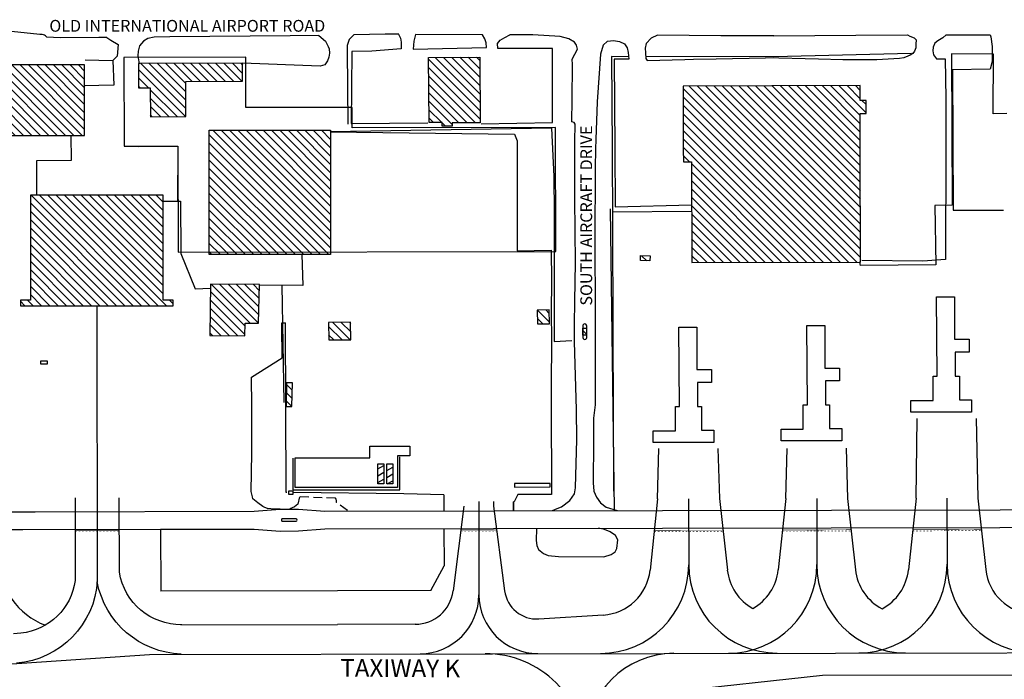
# Model space of a CAD drawing. Units: feet. Extents: x 309499 to 342042, y 315885 to 351457.
# Drawn here: x 332758 to 334427, y 323390 to 324508 of the extents above; entities that cross this region are included whole.
import ezdxf

# ---------------------------------------------------------------- set-up
doc = ezdxf.new("R2010")
doc.units = ezdxf.units.FT
doc.header["$LTSCALE"] = 100
doc.header["$MEASUREMENT"] = 0
doc.linetypes.add('D15', pattern=[0.225, 0.15, -0.075])
for name, color, linetype in [('V-AFLD-ANNO', 40, 'Continuous'), ('V-AFLD-ASPH', 32, 'Continuous'), ('V-AFLD-CONC-HSTN', 41, 'Continuous'), ('V-AFLD-MRKG', 40, 'Continuous'), ('V-AFLD-MRKG-MVMT', 40, 'Continuous'), ('V-AFLD-MRKG-ROAD', 34, 'Continuous'), ('V-BLDG-MAJR-OTLN', 1, 'Continuous'), ('V-BLDG-MAJR-PATT', 1, 'Continuous'), ('V-BLDG-MINR-OTLN', 12, 'Continuous'), ('V-BLDG-TANK-MINR-FUEL', 1, 'Continuous'), ('V-PROP', 7, 'Continuous'), ('V-ROAD-ANNO', 43, 'Continuous'), ('V-ROAD-ASPH', 32, 'Continuous'), ('V-ROAD-GRVL-MISC', 37, 'D15'), ('V-SITE-CONC', 41, 'Continuous'), ('V-SITE-FENC', 20, 'FENCE'), ('V-SITE-FENC-AOA', 230, 'FENCE_AOA'), ('V-SITE-FENC-BLST', 20, 'Continuous')]:
    doc.layers.add(name, color=color, linetype=linetype)
doc.styles.add('L120', font='arial.ttf', dxfattribs={"height": 4})
doc.styles.add('L80', font='arial.ttf', dxfattribs={"height": 20})
doc.linetypes.add('FENCE', pattern='A,0.3,-0.04,["X",Standard,S=0.04,R=0,X=-0.015,Y=-0.02],-0.04', length=0.38)
doc.linetypes.add('FENCE_AOA', pattern='A,0.4,-0.05,["XX",Standard,S=0.05,R=0,X=-0.04,Y=-0.025],-0.05', length=0.5)
pattern_1 = [(315, (0, 0), (7.07106781, 7.07106781), [])]
pattern_2 = [(315, (0, 0), (7.07106781, 7.07106781), [])]
pattern_3 = [(30, (0, 0), (-5, 8.66025404), [])]

msp = doc.modelspace()

# ---------------------------------------------------------------- hatches: boundary and pattern name
at = {"layer": 'V-BLDG-MAJR-PATT'}
h = msp.add_hatch(dxfattribs=at)
h.set_pattern_fill('_USER', color=256, scale=10, angle=315, style=0, pattern_type=0)
h.set_pattern_definition([(315, (-1.677, -7.536), (7.07106781, 7.07106781), [])])
h.paths.add_polyline_path([(332547.4, 324431.2), (332523.5, 324431.2), (332523.5, 324405.4), (332547.4, 324405.4), (332547.4, 324311.9), (332868.3, 324311.9), (332868.3, 324431.2)])
h = msp.add_hatch(dxfattribs=at)
h.set_pattern_fill('_USER', color=256, scale=10, angle=315, style=0, pattern_type=0)
h.set_pattern_definition(pattern_1)
h.paths.add_polyline_path([(333135.9, 324403.9), (333136, 324434), (332959.5, 324433.5), (332959.8, 324392.6), (332979.6, 324392.5), (332979.8, 324343.5), (333039.9, 324343.7), (333039.6, 324403.4)])
h = msp.add_hatch(dxfattribs=at)
h.set_pattern_fill('_USER', color=256, scale=10, angle=315, style=0, pattern_type=0)
h.set_pattern_definition(pattern_1)
h.paths.add_polyline_path([(334182.9, 324349), (334192.8, 324349), (334192.8, 324371.1), (334183, 324371.1), (334182.9, 324396.3), (333882.9, 324395.5), (333883.1, 324289), (333883.2, 324267.2), (333896.9, 324267.2), (333897.3, 324096.1), (334183.5, 324096.8), (334183, 324289.2)])
h = msp.add_hatch(dxfattribs=at)
h.set_pattern_fill('_USER', color=256, scale=10, angle=315, style=0, pattern_type=0)
h.set_pattern_definition([(315, (-6e-09, -5.099), (7.07106781, 7.07106781), [])])
h.paths.add_polyline_path([(333079.6, 324109.9), (333079.6, 324320.4), (333285, 324320.4), (333285, 324109.9)])
h = msp.add_hatch(dxfattribs=at)
h.set_pattern_fill('_USER', color=256, scale=10, angle=315, style=0, pattern_type=0)
h.set_pattern_definition([(315, (0, -13.185), (7.07106781, 7.07106781), [])])
h.paths.add_polyline_path([(332776.4, 324032.5), (332759.4, 324032.5), (332759.4, 324023.1), (332776.4, 324023.1), (333001.4, 324023.1), (333018.5, 324023.1), (333018.5, 324032.5), (333001.4, 324032.5), (333001.4, 324210.5), (332776.4, 324210.5)])
at = {"layer": 'V-BLDG-MAJR-PATT', "ltscale": 0.75}
h = msp.add_hatch(dxfattribs=at)
h.set_pattern_fill('_USER', color=256, scale=10, angle=315, style=0, pattern_type=0)
h.set_pattern_definition(pattern_1)
h.paths.add_polyline_path([(333081.6, 324059.9), (333080.6, 323972.7), (333140.1, 323972), (333140.3, 323993.7), (333163.2, 323993.5), (333164.6, 324058.9)])
at = {"layer": 'V-BLDG-MINR-OTLN'}
h = msp.add_hatch(dxfattribs=at)
h.set_pattern_fill('_USER', color=256, scale=10, angle=315, style=0, pattern_type=0)
h.set_pattern_definition(pattern_1)
h.paths.add_polyline_path([(333491.2, 324332.9), (333491.3, 324327.4), (333474.1, 324327.3), (333474.1, 324333.8), (333452.2, 324333.6), (333451.2, 324443.7), (333538, 324444.5), (333539, 324333.3)])
h = msp.add_hatch(dxfattribs=at)
h.set_pattern_fill('_USER', color=256, scale=10, angle=315, style=0, pattern_type=0)
h.set_pattern_definition(pattern_1)
h.paths.add_polyline_path([(333826.5, 324099.3), (333810.4, 324099.7), (333810.6, 324108), (333826.7, 324107.5)])
at = {"layer": 'V-BLDG-MINR-OTLN', "linetype": 'Continuous'}
h = msp.add_hatch(dxfattribs=at)
h.set_pattern_fill('_USER', color=256, scale=10, angle=315, style=0, pattern_type=0)
h.set_pattern_definition(pattern_2)
h.paths.add_polyline_path([(333656.3, 323992.7), (333655.7, 324016.1), (333635.6, 324015.7), (333636.1, 323992.3)])
h = msp.add_hatch(dxfattribs=at)
h.set_pattern_fill('_USER', color=256, scale=10, angle=315, style=0, pattern_type=0)
h.set_pattern_definition(pattern_2)
h.paths.add_polyline_path([(333319.4, 323965.4), (333319.2, 323995), (333281.8, 323994.7), (333282, 323965.2)])
at = {"layer": 'V-BLDG-MINR-OTLN'}
h = msp.add_hatch(dxfattribs=at)
h.set_pattern_fill('_USER', color=256, scale=10, angle=315, style=0, pattern_type=0)
h.set_pattern_definition(pattern_1)
h.paths.add_polyline_path([(333713, 323985.2), (333719, 323985.2), (333719, 323973.2), (333713, 323973.2)])
at = {"layer": 'V-BLDG-MINR-OTLN', "linetype": 'Continuous'}
h = msp.add_hatch(dxfattribs=at)
h.set_pattern_fill('_USER', color=256, scale=10, angle=315, style=0, pattern_type=0)
h.set_pattern_definition(pattern_2)
h.paths.add_polyline_path([(333219.8, 323852.1), (333220.4, 323892.3), (333210.4, 323892.5), (333209.8, 323852.3)])
at = {"layer": 'V-BLDG-TANK-MINR-FUEL', "linetype": 'Continuous'}
h = msp.add_hatch(dxfattribs=at)
h.set_pattern_fill('_USER', color=256, scale=10, angle=30, style=0, pattern_type=0)
h.set_pattern_definition(pattern_3)
h.paths.add_polyline_path([(333365.4, 323721), (333365.4, 323755), (333375.7, 323755), (333375.7, 323721)])
h = msp.add_hatch(dxfattribs=at)
h.set_pattern_fill('_USER', color=256, scale=10, angle=30, style=0, pattern_type=0)
h.set_pattern_definition(pattern_3)
h.paths.add_polyline_path([(333380.4, 323721), (333380.4, 323755), (333390.6, 323755), (333390.6, 323721)])

# ---------------------------------------------------------------- linework, layer by layer
at = {"layer": 'V-AFLD-ASPH'}
for p, q in [((333284.7, 324317.6), (333597, 324313.7)), ((333202.6, 323988), (333202.6, 323994.2)), ((333202.6, 323994.2), (333208.8, 323994.2)), ((332996.9, 323644.4), (332997.3, 323539.2))]:
    msp.add_line(p, q, dxfattribs=at)
at = {"layer": 'V-AFLD-ASPH', "flags": 128}
for points in [[(333597, 324313.7), (333601.3, 324302.3), (333601.5, 324116)], [(333759, 324187.3), (333765.9, 323677.6)], [(333199.8, 323678.3), (333183.8, 323678.7), (333178.5, 323679.4), (333173.5, 323680.9), (333170.1, 323683), (333161.9, 323688.9), (333153.7, 323695.7), (333152.6, 323699.2), (333150.4, 323708.1), (333151.7, 323773), (333152, 323852.8), (333151.2, 323901.9), (333203.3, 323934.6), (333202.6, 323988)]]:
    msp.add_lwpolyline(points, dxfattribs=at)
at = {"layer": 'V-AFLD-ASPH'}
for points in [[(333659.1, 324117.3), (333659.7, 324064.9), (333659.4, 324013.2), (333659.6, 323963.8), (333659, 323887.4), (333659.3, 323816.7), (333659.6, 323745.9), (333659.7, 323703.1), (333602.7, 323703.1), (333596.2, 323690.9), (333595.3, 323690.9)], [(333601.5, 324116), (333601.5, 324116), (333659.1, 324117.3)], [(333211.3, 323706.8), (333209.7, 323706.8), (333208.8, 323994.2)], [(333477.3, 323702.8), (333409.4, 323704.4), (333222.4, 323706.7)], [(333477.3, 323702.8), (333477.3, 323675.4)], [(333595.3, 323690.9), (333595.3, 323675.6)], [(333595.3, 323675.6), (333595.3, 323690.9)], [(333477.4, 323645.4), (333477.5, 323582.3)], [(333595.4, 323645.5), (333595.4, 323645.6)], [(333634.4, 323645.7), (333633.5, 323625.5), (333634.6, 323617), (333637.9, 323610.1), (333645.9, 323603.1), (333654.2, 323599.8), (333671.3, 323598), (333748.3, 323597.3), (333761.1, 323601.3), (333767.5, 323606.2), (333770.6, 323611.7), (333770.6, 323611.7), (333771.9, 323626.5), (333768.3, 323633.9), (333759, 323640), (333749.6, 323643.9), (333739.3, 323645.9)], [(333454.9, 323540.3), (333477.5, 323582.3)], [(333297, 323539.9), (332997.3, 323539.4)], [(333454.9, 323540.3), (333297, 323539.9)]]:
    msp.add_lwpolyline(points, dxfattribs=at)
at = {"layer": 'V-AFLD-CONC-HSTN', "flags": 128}
for points in [[(334312.4, 324038.3), (334343, 324038.3), (334343, 323966.2), (334367.8, 323966.2), (334367.8, 323944.4), (334344, 323944.4), (334344, 323903.9), (334351, 323903.9), (334351, 323863.4), (334371.7, 323863.4), (334371.7, 323842.7), (334268.9, 323842.7), (334268.9, 323862.5), (334306.5, 323862.5), (334306.5, 323903.9), (334313.4, 323903.9)], [(333875.6, 323986.9), (333906.3, 323986.9), (333906.3, 323914.8), (333931, 323914.8), (333931, 323893), (333907.2, 323893), (333907.2, 323852.5), (333914.2, 323852.5), (333914.2, 323812), (333934.9, 323812), (333934.9, 323791.3), (333832.1, 323791.3), (333832.1, 323811), (333869.7, 323811), (333869.7, 323852.5), (333876.6, 323852.5)], [(334092.5, 323989.6), (334123.1, 323989.6), (334123.1, 323917.5), (334147.9, 323917.5), (334147.9, 323895.8), (334124.1, 323895.8), (334124.1, 323855.3), (334131, 323855.3), (334131, 323814.8), (334151.8, 323814.8), (334151.8, 323794), (334049, 323794), (334049, 323813.8), (334086.5, 323813.8), (334086.5, 323855.3), (334093.5, 323855.3)]]:
    msp.add_lwpolyline(points, close=True, dxfattribs=at)
at = {"layer": 'V-AFLD-MRKG'}
for p, q in [((334277.6, 323696.8), (334279.7, 323831.9)), ((334379.7, 323832.1), (334382.4, 323697)), ((333839.6, 323696), (333841.6, 323781)), ((333941.6, 323781.2), (333944.4, 323696.2)), ((334056.8, 323696.4), (334058.9, 323781.4)), ((334158.9, 323781.5), (334161.6, 323696.6)), ((333428.6, 323483.2), (333297.2, 323482.9)), ((333859.9, 323368.5), (334119, 323397)), ((334119, 323397), (334904.9, 323398.5))]:
    msp.add_line(p, q, dxfattribs=at)
for points in [[(332888.8, 324023.1), (332889.8, 323557.7, -0.374373), (332752.7, 323417.2)], [(332852.1, 323697.6), (332852.2, 323557.7, -0.349144), (332760.3, 323468.2), (332748, 323467)], [(333032.9, 323482.4, -0.370604), (332927.4, 323571.3), (332927.1, 323697.8)], [(333032.1, 323432.5, -0.348637), (332889.6, 323555, -3.516215)], [(332478, 323398.4), (332978, 323432.3), (337048.2, 323440.2, -0.414214), (337198.5, 323290.4), (337198.7, 323178.4)]]:
    msp.add_lwpolyline(points, format="xyb", dxfattribs=at)
at = {"layer": 'V-AFLD-MRKG', "flags": 128}
for points in [[(333511.3, 323683.4), (333492.9, 323539.9)], [(333536.3, 323691.4), (333536.6, 323533.4)], [(333561.3, 323691.5), (333561.3, 323683.5)], [(333561.3, 323683.5), (333580.3, 323539.9)], [(333839.6, 323696), (333826.8, 323574.8)], [(333892, 323696.1), (333892.2, 323584.1)], [(333944.4, 323696.2), (333957.8, 323575.1)], [(334056.8, 323696.4), (334043.9, 323575.3)], [(334109.2, 323696.5), (334109.4, 323584.5)], [(334161.6, 323696.6), (334174.9, 323575.5)], [(334277.6, 323696.8), (334264.8, 323575.7)], [(334330, 323696.9), (334330.2, 323584.9)], [(334382.4, 323697), (334395.7, 323575.9)], [(333638.2, 323492.3), (333747.5, 323499)], [(333031.2, 323482.4), (333297.2, 323482.9)]]:
    msp.add_lwpolyline(points, dxfattribs=at)
at = {"layer": 'V-AFLD-MRKG'}
for centre, radius, start, end in [((332843.8, 323594), 120, 179.906, 249.49), ((333742.2, 323583.8), 150, 270.1101, 0.1101), ((334042.2, 323584.4), 150, 180.1101, 270.1101), ((333959.4, 323584.2), 150, 270.1101, 0.1101), ((334259.4, 323584.8), 150, 180.1101, 270.1101), ((334180.2, 323584.6), 150, 270.1101, 0.1101), ((334480.2, 323585.2), 150, 180.1101, 270.1101), ((333742.2, 323583.8), 85, 273.5095, 353.9448), ((334042.2, 323584.4), 85, 186.2754, 240.9491), ((333959.4, 323584.2), 85, 299.271, 353.9448), ((334259.4, 323584.8), 85, 186.2754, 242.3487), ((334180.2, 323584.6), 85, 297.8715, 353.9448), ((334480.2, 323585.2), 85, 186.2754, 266.7106), ((333428.4, 323548.2), 65, 270.1101, 352.6898), ((333436.6, 323533.2), 100, 270.1101, 0.1101), ((333636.6, 323533.6), 100, 180.1101, 270.1101), ((333634.8, 323547.2), 55, 187.5303, 273.5095), ((333547.6, 323263.4), 170, 0.1101, 90.1101), ((333867.5, 323284), 150, 90.1101, 180.1101)]:
    msp.add_arc(centre, radius, start, end, dxfattribs=at)
at = {"layer": 'V-AFLD-MRKG-MVMT', "const_width": 1, "flags": 128}
for points in [[(332852.2, 323641.9), (332927.2, 323641.9)], [(332852.2, 323639.9), (332855.1, 323639.9)], [(332858.1, 323639.9), (332861, 323639.9)], [(332864, 323639.9), (332866.9, 323639.9)], [(332869.9, 323639.9), (332872.9, 323639.9)], [(332875.8, 323639.9), (332878.8, 323639.9)], [(332881.7, 323639.9), (332884.7, 323639.9)], [(332887.6, 323639.9), (332890.6, 323639.9)], [(332893.5, 323639.9), (332896.5, 323639.9)], [(332899.4, 323639.9), (332902.4, 323639.9)], [(332905.3, 323639.9), (332908.3, 323639.9)], [(332911.2, 323639.9), (332914.2, 323639.9)], [(332917.1, 323639.9), (332920.1, 323639.9)], [(332923, 323639.9), (332926, 323639.9)], [(333506.1, 323643), (333566.7, 323643)], [(333506.1, 323641), (333509.1, 323641)], [(333512, 323641), (333515, 323641)], [(333518, 323641), (333520.9, 323641)], [(333523.9, 323641), (333526.8, 323641)], [(333529.8, 323641), (333532.7, 323641)], [(333535.7, 323641), (333538.6, 323641)], [(333541.6, 323641), (333544.5, 323641)], [(333547.5, 323641), (333550.4, 323641)], [(333553.4, 323641), (333556.3, 323641)], [(333559.3, 323641), (333562.2, 323641)], [(333565.2, 323641), (333566.9, 323641)], [(333834, 323642.6), (333950.3, 323642.8)], [(333834, 323640.6), (333836.9, 323640.7)], [(333839.9, 323640.7), (333842.8, 323640.7)], [(333845.8, 323640.7), (333848.7, 323640.7)], [(333851.7, 323640.7), (333854.6, 323640.7)], [(333857.6, 323640.7), (333860.5, 323640.7)], [(333863.5, 323640.7), (333866.4, 323640.7)], [(333869.4, 323640.7), (333872.4, 323640.7)], [(333875.3, 323640.7), (333878.3, 323640.7)], [(333881.2, 323640.7), (333884.2, 323640.7)], [(333887.1, 323640.7), (333890.1, 323640.7)], [(333893, 323640.7), (333896, 323640.7)], [(333898.9, 323640.7), (333901.9, 323640.7)], [(333904.8, 323640.7), (333907.8, 323640.8)], [(333910.7, 323640.8), (333913.7, 323640.8)], [(333916.6, 323640.8), (333919.6, 323640.8)], [(333922.6, 323640.8), (333925.5, 323640.8)], [(333928.5, 323640.8), (333931.4, 323640.8)], [(333934.4, 323640.8), (333937.3, 323640.8)], [(333940.3, 323640.8), (333943.2, 323640.8)], [(333946.2, 323640.8), (333949.1, 323640.8)], [(334051.1, 323643), (334167.5, 323643.4)], [(334051.1, 323641), (334054.1, 323641)], [(334057, 323641), (334060, 323641)], [(334062.9, 323641), (334065.9, 323641.1)], [(334068.8, 323641.1), (334071.8, 323641.1)], [(334074.8, 323641.1), (334077.7, 323641.1)], [(334080.7, 323641.1), (334083.6, 323641.1)], [(334086.6, 323641.1), (334089.5, 323641.1)], [(334092.5, 323641.1), (334095.4, 323641.2)], [(334098.4, 323641.2), (334101.3, 323641.2)], [(334104.3, 323641.2), (334107.2, 323641.2)], [(334110.2, 323641.2), (334113.1, 323641.2)], [(334116.1, 323641.2), (334119, 323641.2)], [(334122, 323641.2), (334125, 323641.3)], [(334127.9, 323641.3), (334130.9, 323641.3)], [(334133.8, 323641.3), (334136.8, 323641.3)], [(334139.7, 323641.3), (334142.7, 323641.3)], [(334145.6, 323641.3), (334148.6, 323641.3)], [(334151.5, 323641.3), (334154.5, 323641.3)], [(334157.4, 323641.4), (334160.4, 323641.4)], [(334163.3, 323641.4), (334166.3, 323641.4)], [(334271.9, 323643.4), (334388.3, 323644)], [(334271.9, 323641.4), (334274.9, 323641.4)], [(334277.8, 323641.4), (334280.8, 323641.4)], [(334283.8, 323641.4), (334286.7, 323641.4)], [(334289.7, 323641.5), (334292.6, 323641.5)], [(334295.6, 323641.5), (334298.5, 323641.5)], [(334301.5, 323641.5), (334304.4, 323641.5)], [(334307.4, 323641.6), (334310.3, 323641.6)], [(334313.3, 323641.6), (334316.2, 323641.6)], [(334319.2, 323641.6), (334322.1, 323641.7)], [(334325.1, 323641.7), (334328, 323641.7)], [(334331, 323641.7), (334334, 323641.7)], [(334336.9, 323641.7), (334339.9, 323641.8)], [(334342.8, 323641.8), (334345.8, 323641.8)], [(334348.7, 323641.8), (334351.7, 323641.8)], [(334354.6, 323641.8), (334357.6, 323641.9)], [(334360.5, 323641.9), (334363.5, 323641.9)], [(334366.4, 323641.9), (334369.4, 323641.9)], [(334372.3, 323641.9), (334375.3, 323642)], [(334378.2, 323642), (334381.2, 323642)], [(334384.1, 323642), (334387.1, 323642)]]:
    msp.add_lwpolyline(points, dxfattribs=at)
at = {"layer": 'V-AFLD-MRKG-ROAD', "flags": 128}
for points in [[(332231, 323621.6), (332384.5, 323623.4, 0.068133), (332448.7, 323631.6), (332535, 323653.3), (332576.1, 323662.9), (332653.3, 323673.7), (332784.7, 323674)], [(332231.3, 323591.6), (332384.6, 323593.4, 0.067593), (332456.2, 323602.6), (332542.1, 323624.2), (332581.6, 323633.4), (332655.4, 323643.7), (332763.8, 323644)]]:
    msp.add_lwpolyline(points, format="xyb", dxfattribs=at)
at = {"layer": 'V-AFLD-MRKG-ROAD'}
for points in [[(332784.7, 323674), (333155.6, 323674.7), (333199.8, 323678.3), (333231, 323678.4), (333275.2, 323675), (336996.9, 323682.4)], [(332996.9, 323644.4), (333155.7, 323644.7), (333199.9, 323641.3), (333231.1, 323641.4), (333275.3, 323645), (336994.5, 323652.4)]]:
    msp.add_lwpolyline(points, dxfattribs=at)
at = {"layer": 'V-AFLD-MRKG-ROAD', "flags": 128}
msp.add_lwpolyline([(332763.8, 323644), (332996.9, 323644.4)], dxfattribs=at)
at = {"layer": 'V-BLDG-MAJR-OTLN', "flags": 128}
for points in [[(332547.4, 324431.2), (332523.5, 324431.2), (332523.5, 324405.4), (332547.4, 324405.4), (332547.4, 324311.9), (332868.3, 324311.9), (332868.3, 324431.2), (332547.4, 324431.2)], [(332776.4, 324032.5), (332759.4, 324032.5), (332759.4, 324023.1), (332776.4, 324023.1), (333001.4, 324023.1), (333018.5, 324023.1), (333018.5, 324032.5), (333001.4, 324032.5), (333001.4, 324210.5), (332776.4, 324210.5), (332776.4, 324032.5)], [(333001.4, 324036.3), (333001.4, 324036.3)]]:
    msp.add_lwpolyline(points, dxfattribs=at)
at = {"layer": 'V-BLDG-MAJR-OTLN'}
msp.add_lwpolyline([(333135.9, 324403.9), (333136, 324434), (332959.5, 324433.5), (332959.8, 324392.6), (332979.6, 324392.5), (332979.8, 324343.5), (333039.9, 324343.7), (333039.6, 324403.4)], close=True, dxfattribs=at)
at = {"layer": 'V-BLDG-MAJR-OTLN', "flags": 128}
for points in [[(334182.9, 324349), (334192.8, 324349), (334192.8, 324371.1), (334183, 324371.1), (334182.9, 324396.3), (333882.9, 324395.5), (333883.1, 324289), (333883.2, 324267.2), (333896.9, 324267.2), (333897.3, 324096.1), (334183.5, 324096.8), (334183, 324289.2)], [(333079.6, 324109.9), (333079.6, 324320.4), (333285, 324320.4), (333285, 324109.9)], [(333081.6, 324059.9), (333080.6, 323972.7), (333140.1, 323972), (333140.3, 323993.7), (333163.2, 323993.5), (333164.6, 324058.9)]]:
    msp.add_lwpolyline(points, close=True, dxfattribs=at)
at = {"layer": 'V-BLDG-MINR-OTLN', "flags": 128}
for points in [[(333491.2, 324332.9), (333491.3, 324327.4), (333474.1, 324327.3), (333474.1, 324333.8), (333452.2, 324333.6), (333451.2, 324443.7), (333538, 324444.5), (333539, 324333.3)], [(333826.5, 324099.3), (333810.4, 324099.7), (333810.6, 324108), (333826.7, 324107.5)]]:
    msp.add_lwpolyline(points, close=True, dxfattribs=at)
at = {"layer": 'V-BLDG-MINR-OTLN'}
for points in [[(333656.3, 323992.7), (333655.7, 324016.1), (333635.6, 324015.7), (333636.1, 323992.3)], [(333319.4, 323965.4), (333319.2, 323995), (333281.8, 323994.7), (333282, 323965.2)], [(333713, 323985.2), (333719, 323985.2), (333719, 323973.2), (333713, 323973.2)], [(333219.8, 323852.1), (333220.4, 323892.3), (333210.4, 323892.5), (333209.8, 323852.3)]]:
    msp.add_lwpolyline(points, close=True, dxfattribs=at)
at = {"layer": 'V-BLDG-TANK-MINR-FUEL'}
for points in [[(333365.4, 323721), (333365.4, 323755), (333375.7, 323755), (333375.7, 323721)], [(333380.4, 323721), (333380.4, 323755), (333390.6, 323755), (333390.6, 323721)]]:
    msp.add_lwpolyline(points, close=True, dxfattribs=at)
at = {"layer": 'V-PROP', "flags": 128}
msp.add_lwpolyline([(333026.6, 324113.8), (333667.1, 324115.1), (333666.7, 324325.1), (333321.7, 324324.4), (333321.7, 324359.1), (333141.7, 324358.8), (333141.5, 324444.1), (332935, 324443.6), (332935.3, 324293.6), (333026.3, 324293.8)], close=True, dxfattribs=at)
at = {"layer": 'V-ROAD-ASPH'}
msp.add_line((333267.8, 324429.1), (333136, 324434), dxfattribs=at)
at = {"layer": 'V-ROAD-ASPH', "flags": 128}
msp.add_lwpolyline([(332804.2, 324478.2, 0.188338), (332798.5, 324482.1, 0.029832), (332794.4, 324482.8), (332792.6, 324483), (332744.2, 324487.8, 0.438591), (332732, 324476.5), (332732, 324467.8), (332593.2, 324467.5), (332593.2, 324472.2)], format="xyb", dxfattribs=at)
for points in [[(332892.5, 324477.8), (332826.6, 324477.4), (332804.2, 324478.2)], [(332905.9, 324477.9), (332892.5, 324477.8)], [(332905.9, 324477.9), (332913, 324473.3), (332925.3, 324466.1), (332923.4, 324446.2), (332915.9, 324438.9)], [(332986, 324478.4), (332975.6, 324475.8), (332968.1, 324471.3), (332961.5, 324463.5), (332958.9, 324454.7), (332958.3, 324446.7), (332960.8, 324432.9)], [(333265.1, 324481.3), (333216.8, 324480.5), (333012.7, 324478.6), (332986, 324478.4)], [(333265.1, 324481.3), (333276.7, 324471.3), (333281.2, 324462.7), (333282.6, 324458.5), (333283.6, 324451.1), (333282.4, 324444.6), (333279.8, 324438.2), (333275.3, 324431.5), (333267.8, 324429.1)], [(333324.6, 324482.3), (333316.5, 324474.1), (333313.4, 324464.2), (333313.4, 324456.5), (333314.2, 324330.8)], [(333400.6, 324483.2), (333403.5, 324476.3), (333405.1, 324470), (333404.9, 324458.7), (333355.4, 324454.8), (333321.2, 324453.7), (333320.3, 324332.1), (333450.1, 324332.9)], [(333400.7, 324483.1), (333377.8, 324483.2), (333324.6, 324482.3)], [(333429.2, 324483), (333426.3, 324471.5), (333425.1, 324458.2), (333549.7, 324461), (333548.8, 324468.4), (333546.6, 324475.7), (333542.7, 324482.5)], [(333542.7, 324482.5), (333429.2, 324483)], [(333661.6, 324333.8), (333661.2, 324459.1), (333568.9, 324459.1), (333568.4, 324467.5), (333572.4, 324473.3), (333580.6, 324477.7), (333588.8, 324482.3)], [(333699, 324288.9), (333699, 324301.3), (333699.8, 324331), (333697.9, 324333.5), (333694, 324334.5), (333695, 324372), (333695.3, 324432.2), (333695, 324440.9), (333703.6, 324458.1), (333702.2, 324464.5), (333698.4, 324469.6), (333689.1, 324475.5), (333674.4, 324479.3), (333628.3, 324482.1), (333588.8, 324482.3)], [(333754.5, 324471.4), (333747.1, 324464.6), (333742.7, 324449.5), (333737.1, 324368.5), (333734.7, 324305), (333734.4, 324289)], [(333754.5, 324471.4), (333764.5, 324472.8), (333775.2, 324471.2), (333783.3, 324466.8), (333787.7, 324460.1), (333789.4, 324452.4), (333790.9, 324440.9), (333765.8, 324441.2), (333766.9, 324289)], [(333839.5, 324481.4), (333828.9, 324476.4), (333820.4, 324467.5), (333818.6, 324459.5), (333818.9, 324451.8), (333819.5, 324442.2), (333822.1, 324438.9), (333885.5, 324440.5), (333900.5, 324441.1), (333938.9, 324441.8), (334022.7, 324443.3)], [(334036.6, 324480.4), (333947, 324480.8), (333839.5, 324481.4)], [(334263, 324482), (334267.1, 324479.8), (334274.7, 324476.9), (334277.6, 324474), (334277.3, 324466.6), (334277.3, 324460.1), (334275, 324454.3), (334272, 324450.8), (334267.9, 324447.8), (334263.8, 324446.1), (334256.8, 324443.2), (334249.8, 324442), (334211.1, 324439.6), (334153.6, 324439.6), (334112.5, 324440.8), (334022.7, 324443.3)], [(334036.6, 324480.4), (334175.6, 324481.5), (334263, 324482)], [(334328.8, 324482.1), (334323.3, 324477.4), (334314.6, 324472.3), (334309.7, 324468.1), (334306.4, 324461.4), (334306.1, 324455.2), (334307.3, 324448.4), (334310.6, 324443.8), (334312.3, 324441.5), (334317.2, 324441.3), (334326.7, 324441.6), (334328, 324374.3), (334327.9, 324289.2)], [(334328.8, 324482.1), (334366.2, 324482.1), (334403.1, 324482)], [(334403.1, 324482), (334404.4, 324479.1), (334406.4, 324462.3), (334406.4, 324436.8), (334403.4, 324424), (334339.4, 324423), (334340.4, 324185.3), (334426.1, 324185.3)], [(332869, 324439.6), (332892.5, 324439.3)], [(332892.5, 324439.3), (332916.3, 324438.9), (332917.6, 324396.9), (332892.6, 324396.3)], [(332892.6, 324396.3), (332869.4, 324395.7)], [(333540.3, 324331.3), (333661.6, 324333.8)], [(333702, 323846.8), (333698.5, 323962.3), (333698.8, 323991.1), (333699, 324030.6), (333700.4, 324095.9), (333699.4, 324204.4), (333699, 324288.9)], [(333734.4, 324289), (333733.9, 324256), (333733.1, 324133.3), (333733.6, 324012), (333733.7, 323919.8), (333733.6, 323855.1)], [(333766.9, 324289), (333767.6, 324190.8), (333897, 324193.9)], [(334327.9, 324289.2), (334327.5, 324101.2), (334289, 324098.6)], [(334289, 324098.6), (334185.9, 324099.5)], [(333712.6, 323988.7), (333712.7, 323969.1)], [(333719.5, 323969), (333719.5, 323988.7)], [(333733.6, 323855.1), (333731, 323832.5), (333731, 323777.5), (333730.4, 323738.4), (333730.3, 323722.7), (333731.6, 323708.7), (333735.9, 323698.8), (333742.7, 323689), (333752.4, 323681.7), (333771.2, 323676)], [(333661.3, 323675.8), (333666.2, 323678.2), (333676.8, 323682.1), (333690.6, 323693.2), (333698.5, 323704.5), (333698.5, 323704.5), (333700.1, 323714.3), (333702.9, 323796.2), (333702, 323846.8)]]:
    msp.add_lwpolyline(points, dxfattribs=at)
at = {"layer": 'V-ROAD-ASPH'}
for centre, radius, start, end in [((333716, 323988.8), 3.46, 357.7313, 182.2687), ((333716.1, 323969.1), 3.38, 179.3339, 0.5444)]:
    msp.add_arc(centre, radius, start, end, dxfattribs=at)
at = {"layer": 'V-ROAD-GRVL-MISC'}
msp.add_lwpolyline([(333313.7, 323676), (333295.3, 323689.7), (333295.3, 323693.1), (333294.9, 323695.5), (333293.5, 323696.7), (333232.8, 323699.3), (333229.8, 323686.8), (333224.1, 323682.4), (333215.9, 323679)], dxfattribs=at)
at = {"layer": 'V-SITE-CONC'}
for p, q in [((333203.8, 323657.8), (333226.6, 323657.8)), ((333226.6, 323662), (333203.9, 323662))]:
    msp.add_line(p, q, dxfattribs=at)
at = {"layer": 'V-SITE-CONC', "flags": 128}
msp.add_lwpolyline([(332805, 323929.6), (332805, 323924), (332793.9, 323924.1), (332793.9, 323929.6)], close=True, dxfattribs=at)
at = {"layer": 'V-SITE-CONC'}
for points in [[(333225.3, 323715.1), (333225.4, 323765.2), (333351.9, 323765.1), (333351.9, 323785.1), (333419.3, 323785.2), (333419.3, 323768.8), (333398.7, 323768.8), (333398.7, 323715.2)], [(333214.4, 323703.4), (333214.6, 323709.5), (333221.1, 323709.3), (333221, 323703.3)]]:
    msp.add_lwpolyline(points, close=True, dxfattribs=at)
for centre, start, end in [((333203.8, 323659.9), 86.1304, 271.0895), ((333226.6, 323659.9), 270.0277, 90.0277)]:
    msp.add_arc(centre, 2.06, start, end, dxfattribs=at)
at = {"layer": 'V-SITE-FENC', "flags": 128}
for points in [[(333789.8, 324444.8), (333761.6, 324445.4), (333762.4, 324289), (333762.5, 324266.5), (333763, 324181.9)], [(334269.4, 324450.4), (334036.5, 324445.2), (333819.4, 324445.3)], [(332959, 324293.1), (333026.1, 324293.6), (333026.1, 324288.4), (333026, 324200.7)], [(333763.9, 323963.5), (333764.3, 323856.9), (333764.6, 323708.7)]]:
    msp.add_lwpolyline(points, dxfattribs=at)
at = {"layer": 'V-SITE-FENC'}
for points in [[(333206.4, 323859.3), (333203.4, 324057.7)], [(333221.2, 323764.6), (333221.2, 323711.3), (333402.4, 323711.2), (333402.7, 323767.3)]]:
    msp.add_lwpolyline(points, dxfattribs=at)
at = {"layer": 'V-SITE-FENC-AOA'}
msp.add_line((333659.6, 324323.8), (333285, 324317.9), dxfattribs=at)
at = {"layer": 'V-SITE-FENC-AOA', "flags": 128}
for points in [[(334431.7, 324348.9), (334408.1, 324348.3), (334408.7, 324449.4), (334337.9, 324449.8), (334339.1, 324193.6), (334309.5, 324193), (334311.3, 324092.5), (334183.3, 324091.5), (334182.6, 324097.3)], [(333659.6, 324323.8), (333663.6, 324242.4), (333664, 324180.6), (333664.4, 323962.7), (333694.3, 323964)], [(332787.3, 324210.5), (332787.3, 324269.4), (332845.9, 324269.9), (332845.6, 324311.9)], [(333001.4, 324200.2), (333030.7, 324200.4), (333031.2, 324111.5), (333055.9, 324052), (333081.5, 324052.8)], [(333897.1, 324182.6), (333763, 324181.9), (333763.9, 323963.5)], [(333236.5, 324109.9), (333238.1, 324057.5), (333164.6, 324058)]]:
    msp.add_lwpolyline(points, dxfattribs=at)
at = {"layer": 'V-SITE-FENC-BLST'}
msp.add_lwpolyline([(333657.3, 323721.9), (333597, 323721.7), (333597, 323715.7), (333657.3, 323715.9)], close=True, dxfattribs=at)

# ---------------------------------------------------------------- texts
at = {"layer": 'V-AFLD-ANNO', "style": 'L120'}
msp.add_text('TAXIWAY K', height=30, rotation=359.6583, dxfattribs=at).set_placement((333301.7, 323394.5))
at = {"layer": 'V-ROAD-ANNO', "style": 'L80'}
msp.add_text('OLD INTERNATIONAL AIRPORT ROAD', height=20, dxfattribs=at).set_placement((332808.5, 324487.5))
msp.add_text('SOUTH AIRCRAFT DRIVE', height=20, rotation=90, dxfattribs=at).set_placement((333728.6, 324023.3))

doc.saveas('drawing.dxf')
